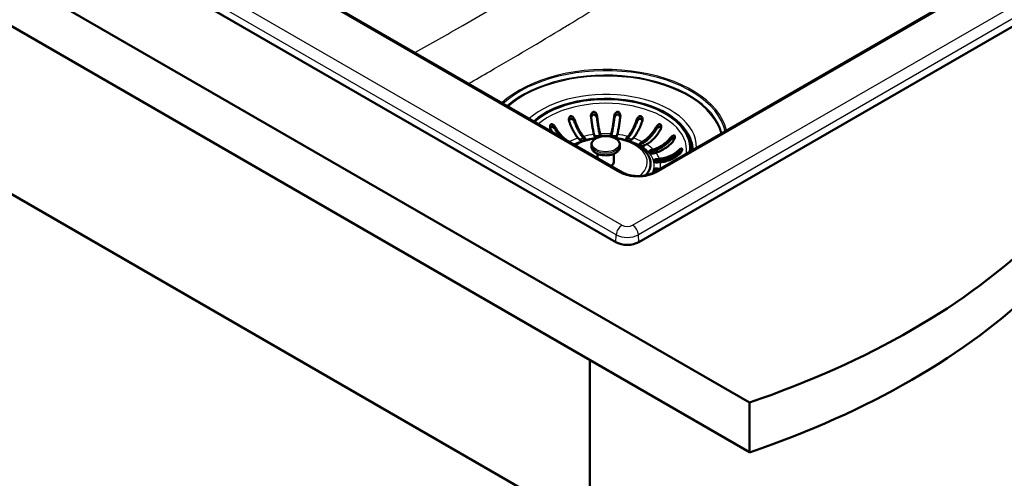
# Paper-space layout 'ISO_6' of a CAD drawing. Units: millimetres. Extents: x 0 to 2100, y 0 to 2970.
# Drawn here: x 1067 to 1551, y 1296 to 1522 of the extents above; entities that cross this region are included whole.
import ezdxf

# ---------------------------------------------------------------- set-up
doc = ezdxf.new("R2010")
doc.units = ezdxf.units.MM
doc.header["$LTSCALE"] = 10
doc.layers.add('Visible Edges(ISO)', color=7, linetype='Continuous', lineweight=50)
doc.layers.add('Visible Tangent Edges(ISO)', color=7, linetype='Continuous', lineweight=25)

psp = doc.layouts.new('ISO_6')

# ---------------------------------------------------------------- linework, layer by layer
at = {"layer": 'Visible Edges(ISO)'}
for p, q in [((683.44, 1762.11), (1425.9, 1333.45)), ((1425.9, 1308.96), (683.44, 1737.62)), ((1360.14, 1412.24), (819.91, 1724.14)), ((1664.68, 1611.54), (1378.77, 1446.47)), ((1713.69, 1609.83), (1371.45, 1412.24)), ((1363.42, 1446.47), (1130.54, 1580.93)), ((923.14, 1516.75), (1347.41, 1271.8)), ((1352.45, 1465.39), (1352.68, 1464.56)), ((1357.69, 1464.56), (1357.92, 1465.39)), ((1342.27, 1462.61), (1341.61, 1463.36)), ((1344.28, 1464.14), (1344.95, 1463.39)), ((1344.28, 1463.33), (1344.93, 1462.59)), ((1349.72, 1464.29), (1349.49, 1465.12)), ((1352.45, 1464.58), (1352.58, 1464.09)), ((1357.79, 1464.09), (1357.92, 1464.58)), ((1360.89, 1465.12), (1360.66, 1464.29)), ((1365.43, 1463.39), (1366.09, 1464.14)), ((1365.44, 1462.59), (1366.09, 1463.33)), ((1368.76, 1463.36), (1368.1, 1462.61)), ((1372.16, 1460.91), (1373.19, 1461.5)), ((1372.16, 1460.09), (1373.19, 1460.69)), ((1348.19, 1459.11), (1348.19, 1460.08)), ((1351.19, 1453.54), (1351.19, 1455.61)), ((1359.19, 1451.52), (1359.19, 1455.61)), ((1362.19, 1459.11), (1362.19, 1460.08)), ((1375.31, 1460.28), (1374.28, 1459.68)), ((1377.23, 1457.34), (1378.53, 1457.72)), ((1377.23, 1456.52), (1378.53, 1456.91)), ((1379.89, 1456.18), (1378.59, 1455.8)), ((1397.19, 1458.38), (1397.19, 1457.89)), ((1380.14, 1453.04), (1381.58, 1453.17)), ((1380.14, 1452.23), (1381.58, 1452.36)), ((1382.05, 1451.46), (1380.61, 1451.33)), ((1380.61, 1448.44), (1381.96, 1448.31)), ((1380.61, 1447.62), (1380.74, 1447.61)), ((1347.41, 1354.27), (1347.41, 1271.8)), ((1425.9, 1333.45), (1425.9, 1308.96))]:
    psp.add_line(p, q, dxfattribs=at)
for centre, major_axis, start_param, end_param in [((1355.19, 1458.38), (42, 0), 6.229242, 8.849409), ((1355.19, 1457.16), (42.75, 0), 0.015206, 0.38543), ((1343.61, 1463), (1.5, 0), 3.612832, 6.754424), ((1351.2, 1464.42), (-1.5, 0), 0.15708, 1.523519), ((1351.2, 1464.42), (1.5, 0), 5.798631, 6.440265), ((1359.18, 1464.42), (-1.5, 0), 6.126106, 6.76774), ((1359.18, 1464.42), (1.5, 0), 4.759666, 6.126106), ((1366.76, 1463), (-1.5, 0), 5.811946, 8.953539), ((1373.22, 1460.29), (-1.5, 0), 5.497787, 8.63938), ((1373.22, 1459.48), (1.5, 0), 2.356194, 2.65071), ((1355.19, 1450.77), (22.12, 0), 5.820296, 6.878307), ((1377.91, 1456.57), (-1.5, 0), 5.183628, 8.325221), ((1377.91, 1455.75), (1.5, 0), 2.042035, 2.65071), ((1355.19, 1457.89), (42, 0), 6.250382, 6.283185), ((1355.19, 1451.52), (4, 0), 5.408536, 6.283185), ((1380.37, 1452.19), (-1.5, 0), 4.869469, 8.011061), ((1380.37, 1451.37), (1.5, 0), 1.727876, 2.65071), ((1380.37, 1447.58), (-1.5, 0), 4.555309, 7.220229), ((1380.37, 1446.76), (1.5, 0), 1.413717, 2.65071), ((1365.79, 1415.51), (-8, 0), 0.785398, 2.356194), ((1222.75, 1532.39), (400, 0), 5.245107, 5.750467), ((1222.75, 1507.89), (-400, 0), 2.103514, 2.608875)]:
    psp.add_ellipse(centre, major_axis=major_axis, ratio=0.57735, start_param=start_param, end_param=end_param, dxfattribs=at)
for points, knots in [([(1348, 1473.81), (1347.98, 1473.96), (1347.97, 1474.1), (1347.99, 1474.61), (1348.06, 1474.95), (1348.26, 1475.45), (1348.37, 1475.64), (1348.62, 1475.95), (1348.75, 1476.06), (1349.01, 1476.2), (1349.12, 1476.23), (1349.24, 1476.25), (1349.3, 1476.25), (1349.36, 1476.25), (1349.56, 1476.23), (1349.69, 1476.18), (1349.99, 1476.02), (1350.16, 1475.86), (1350.54, 1475.4), (1350.72, 1475.06), (1350.89, 1474.49), (1350.94, 1474.29), (1350.96, 1474.08)], [-0.281241, -0.281241, -0.281241, -0.281241, -0.2433988, -0.2433988, -0.1507184, -0.1507184, -0.0875013, -0.0875013, -0.0363703, -0.0363703, 0, 0, 0, 0.0179989, 0.0179989, 0.0593134, 0.0593134, 0.1238844, 0.1238844, 0.2155651, 0.2155651, 0.2635689, 0.2635689, 0.2635689, 0.2635689]), ([(1348.03, 1473.52), (1348.06, 1473.68), (1348.11, 1473.85), (1348.28, 1474.23), (1348.42, 1474.43), (1348.7, 1474.7), (1348.83, 1474.79), (1349.1, 1474.89), (1349.24, 1474.91), (1349.51, 1474.9), (1349.64, 1474.87), (1349.93, 1474.74), (1350.09, 1474.63), (1350.41, 1474.32), (1350.58, 1474.08), (1350.79, 1473.65), (1350.85, 1473.49), (1350.91, 1473.26), (1350.92, 1473.19), (1350.94, 1473.07), (1350.95, 1473.01), (1350.96, 1472.96)], [0.084971, 0.084971, 0.084971, 0.084971, 0.1371965, 0.1371965, 0.2143799, 0.2143799, 0.2700292, 0.2700292, 0.3165424, 0.3165424, 0.3637672, 0.3637672, 0.4265871, 0.4265871, 0.5188273, 0.5188273, 0.5715675, 0.5715675, 0.5931336, 0.5931336, 0.6099437, 0.6099437, 0.6099437, 0.6099437]), ([(1359.42, 1474.08), (1359.44, 1474.31), (1359.49, 1474.53), (1359.66, 1475.06), (1359.81, 1475.35), (1360.11, 1475.75), (1360.25, 1475.9), (1360.52, 1476.1), (1360.64, 1476.16), (1360.89, 1476.24), (1361.01, 1476.26), (1361.13, 1476.25), (1361.22, 1476.24), (1361.3, 1476.22), (1361.53, 1476.13), (1361.65, 1476.04), (1361.93, 1475.76), (1362.07, 1475.54), (1362.32, 1474.94), (1362.4, 1474.54), (1362.4, 1474.03), (1362.39, 1473.92), (1362.38, 1473.81)], [-0.2830976, -0.2830976, -0.2830976, -0.2830976, -0.2245111, -0.2245111, -0.1370463, -0.1370463, -0.0781235, -0.0781235, -0.0374971, -0.0374971, 0, 0, 0, 0.0266071, 0.0266071, 0.0726853, 0.0726853, 0.1449946, 0.1449946, 0.2406005, 0.2406005, 0.2661061, 0.2661061, 0.2661061, 0.2661061]), ([(1359.42, 1472.96), (1359.42, 1473.03), (1359.44, 1473.1), (1359.47, 1473.29), (1359.51, 1473.41), (1359.63, 1473.77), (1359.75, 1474.01), (1360.05, 1474.42), (1360.23, 1474.59), (1360.55, 1474.8), (1360.7, 1474.87), (1360.99, 1474.92), (1361.13, 1474.92), (1361.39, 1474.86), (1361.51, 1474.8), (1361.78, 1474.62), (1361.9, 1474.49), (1362.16, 1474.12), (1362.27, 1473.85), (1362.34, 1473.55), (1362.34, 1473.53), (1362.34, 1473.52)], [0, 0, 0, 0, 0.0214598, 0.0214598, 0.0599204, 0.0599204, 0.1371965, 0.1371965, 0.2143799, 0.2143799, 0.2700292, 0.2700292, 0.3165424, 0.3165424, 0.3637672, 0.3637672, 0.4265871, 0.4265871, 0.5188273, 0.5188273, 0.5239195, 0.5239195, 0.5239195, 0.5239195]), ([(1330.44, 1468.65), (1330.4, 1468.72), (1330.35, 1468.8), (1330.22, 1469), (1330.13, 1469.12), (1329.92, 1469.38), (1329.79, 1469.52), (1329.44, 1469.84), (1329.22, 1470), (1328.87, 1470.14), (1328.73, 1470.18), (1328.49, 1470.17), (1328.4, 1470.14), (1328.23, 1470.04), (1328.16, 1469.97), (1328.03, 1469.78), (1327.97, 1469.65), (1327.88, 1469.29), (1327.86, 1469.02), (1327.92, 1468.46), (1327.99, 1468.18), (1328.12, 1467.82), (1328.16, 1467.73), (1328.24, 1467.56), (1328.28, 1467.49), (1328.32, 1467.42)], [0, 0, 0, 0, 0.0259933, 0.0259933, 0.0718052, 0.0718052, 0.1284099, 0.1284099, 0.2213182, 0.2213182, 0.2809966, 0.2809966, 0.324752, 0.324752, 0.3664972, 0.3664972, 0.418696, 0.418696, 0.5079827, 0.5079827, 0.5908057, 0.5908057, 0.6226459, 0.6226459, 0.6460598, 0.6460598, 0.6460598, 0.6460598]), ([(1337.28, 1471.52), (1337.2, 1471.75), (1337.15, 1472), (1337.1, 1472.56), (1337.12, 1472.88), (1337.24, 1473.34), (1337.31, 1473.52), (1337.47, 1473.79), (1337.55, 1473.89), (1337.74, 1474.04), (1337.83, 1474.09), (1337.94, 1474.12), (1338.05, 1474.16), (1338.16, 1474.16), (1338.43, 1474.13), (1338.59, 1474.06), (1338.96, 1473.84), (1339.18, 1473.63), (1339.62, 1473.07), (1339.82, 1472.7), (1339.95, 1472.3), (1339.95, 1472.3), (1339.95, 1472.3)], [-0.2854381, -0.2854381, -0.2854381, -0.2854381, -0.2201544, -0.2201544, -0.1332599, -0.1332599, -0.0750583, -0.0750583, -0.0347681, -0.0347681, 0, 0, 0, 0.0369284, 0.0369284, 0.0886004, 0.0886004, 0.1712832, 0.1712832, 0.2708194, 0.2708194, 0.2708568, 0.2708568, 0.2708568, 0.2708568]), ([(1337.18, 1471.87), (1337.23, 1472.05), (1337.3, 1472.22), (1337.48, 1472.48), (1337.58, 1472.6), (1337.81, 1472.75), (1337.93, 1472.79), (1338.18, 1472.83), (1338.31, 1472.82), (1338.61, 1472.75), (1338.77, 1472.67), (1339.14, 1472.42), (1339.35, 1472.21), (1339.63, 1471.83), (1339.72, 1471.68), (1339.83, 1471.46), (1339.86, 1471.4), (1339.91, 1471.28), (1339.93, 1471.23), (1339.95, 1471.18)], [0.1537183, 0.1537183, 0.1537183, 0.1537183, 0.2143799, 0.2143799, 0.2700292, 0.2700292, 0.3165424, 0.3165424, 0.3637672, 0.3637672, 0.4265871, 0.4265871, 0.5188273, 0.5188273, 0.5715675, 0.5715675, 0.5931336, 0.5931336, 0.6099437, 0.6099437, 0.6099437, 0.6099437]), ([(1341.61, 1463.36), (1341.24, 1463.78), (1340.83, 1464.32), (1340.02, 1465.51), (1339.63, 1466.18), (1338.93, 1467.49), (1338.57, 1468.24), (1337.89, 1469.83), (1337.57, 1470.66), (1337.3, 1471.47), (1337.29, 1471.49), (1337.28, 1471.52)], [5.959972, 5.959972, 5.959972, 5.959972, 6.208396, 6.208396, 6.45682, 6.45682, 6.704987, 6.704987, 6.953154, 6.953154, 6.961018, 6.961018, 6.961018, 6.961018]), ([(1339.95, 1472.3), (1339.96, 1472.28), (1339.97, 1472.25), (1340.24, 1471.45), (1340.56, 1470.62), (1341.24, 1469.03), (1341.61, 1468.27), (1342.3, 1466.97), (1342.69, 1466.3), (1343.5, 1465.1), (1343.91, 1464.57), (1344.28, 1464.14)], [0.984528, 0.984528, 0.984528, 0.984528, 0.992391, 0.992391, 1.240559, 1.240559, 1.488726, 1.488726, 1.737149, 1.737149, 1.985573, 1.985573, 1.985573, 1.985573]), ([(1339.95, 1471.18), (1340.17, 1470.6), (1340.4, 1470.01), (1341.01, 1468.58), (1341.41, 1467.76), (1342.15, 1466.36), (1342.58, 1465.65), (1343.44, 1464.36), (1343.88, 1463.79), (1344.28, 1463.33)], [1.153576, 1.153576, 1.153576, 1.153576, 1.3331255, 1.3331255, 1.5998072, 1.5998072, 1.8667665, 1.8667665, 2.1337257, 2.1337257, 2.1337257, 2.1337257]), ([(1349.49, 1465.12), (1349.36, 1465.59), (1349.22, 1466.18), (1348.94, 1467.47), (1348.8, 1468.19), (1348.57, 1469.58), (1348.44, 1470.38), (1348.21, 1472.05), (1348.1, 1472.92), (1348, 1473.76), (1348, 1473.79), (1348, 1473.81)], [5.959972, 5.959972, 5.959972, 5.959972, 6.208396, 6.208396, 6.45682, 6.45682, 6.704987, 6.704987, 6.953154, 6.953154, 6.961018, 6.961018, 6.961018, 6.961018]), ([(1350.96, 1474.08), (1350.96, 1474.06), (1350.96, 1474.03), (1351.06, 1473.19), (1351.17, 1472.32), (1351.4, 1470.65), (1351.53, 1469.85), (1351.77, 1468.46), (1351.9, 1467.74), (1352.18, 1466.45), (1352.32, 1465.86), (1352.45, 1465.39)], [0.984528, 0.984528, 0.984528, 0.984528, 0.992391, 0.992391, 1.240559, 1.240559, 1.488726, 1.488726, 1.737149, 1.737149, 1.985573, 1.985573, 1.985573, 1.985573]), ([(1350.96, 1472.96), (1351.03, 1472.35), (1351.11, 1471.73), (1351.32, 1470.23), (1351.46, 1469.36), (1351.72, 1467.87), (1351.86, 1467.1), (1352.16, 1465.71), (1352.31, 1465.08), (1352.45, 1464.58)], [1.153576, 1.153576, 1.153576, 1.153576, 1.3331255, 1.3331255, 1.5998072, 1.5998072, 1.8667665, 1.8667665, 2.1337257, 2.1337257, 2.1337257, 2.1337257]), ([(1357.92, 1465.39), (1358.05, 1465.86), (1358.19, 1466.45), (1358.47, 1467.74), (1358.61, 1468.46), (1358.85, 1469.85), (1358.97, 1470.65), (1359.21, 1472.32), (1359.32, 1473.19), (1359.41, 1474.03), (1359.41, 1474.06), (1359.42, 1474.08)], [5.959972, 5.959972, 5.959972, 5.959972, 6.208396, 6.208396, 6.45682, 6.45682, 6.704987, 6.704987, 6.953154, 6.953154, 6.961018, 6.961018, 6.961018, 6.961018]), ([(1357.92, 1464.58), (1358.06, 1465.08), (1358.21, 1465.71), (1358.51, 1467.1), (1358.66, 1467.87), (1358.91, 1469.36), (1359.05, 1470.23), (1359.26, 1471.73), (1359.34, 1472.35), (1359.42, 1472.96)], [6.4050901, 6.4050901, 6.4050901, 6.4050901, 6.6720493, 6.6720493, 6.9390086, 6.9390086, 7.2056902, 7.2056902, 7.3852398, 7.3852398, 7.3852398, 7.3852398]), ([(1362.38, 1473.81), (1362.38, 1473.79), (1362.37, 1473.76), (1362.28, 1472.92), (1362.17, 1472.05), (1361.93, 1470.38), (1361.81, 1469.58), (1361.57, 1468.19), (1361.43, 1467.47), (1361.16, 1466.18), (1361.02, 1465.59), (1360.89, 1465.12)], [0.984528, 0.984528, 0.984528, 0.984528, 0.992391, 0.992391, 1.240559, 1.240559, 1.488726, 1.488726, 1.737149, 1.737149, 1.985573, 1.985573, 1.985573, 1.985573]), ([(1366.09, 1464.14), (1366.47, 1464.57), (1366.88, 1465.1), (1367.68, 1466.3), (1368.07, 1466.97), (1368.77, 1468.27), (1369.13, 1469.03), (1369.81, 1470.62), (1370.13, 1471.45), (1370.4, 1472.25), (1370.41, 1472.28), (1370.42, 1472.3)], [5.959972, 5.959972, 5.959972, 5.959972, 6.208396, 6.208396, 6.45682, 6.45682, 6.704987, 6.704987, 6.953154, 6.953154, 6.961018, 6.961018, 6.961018, 6.961018]), ([(1366.09, 1463.33), (1366.49, 1463.79), (1366.93, 1464.36), (1367.8, 1465.65), (1368.22, 1466.36), (1368.97, 1467.76), (1369.36, 1468.58), (1369.97, 1470.01), (1370.21, 1470.6), (1370.42, 1471.18)], [6.4050901, 6.4050901, 6.4050901, 6.4050901, 6.6720493, 6.6720493, 6.9390086, 6.9390086, 7.2056902, 7.2056902, 7.3852398, 7.3852398, 7.3852398, 7.3852398]), ([(1373.09, 1471.52), (1373.09, 1471.49), (1373.08, 1471.47), (1372.8, 1470.66), (1372.49, 1469.83), (1371.81, 1468.24), (1371.44, 1467.49), (1370.75, 1466.18), (1370.35, 1465.51), (1369.55, 1464.32), (1369.14, 1463.78), (1368.76, 1463.36)], [0.984528, 0.984528, 0.984528, 0.984528, 0.992391, 0.992391, 1.240559, 1.240559, 1.488726, 1.488726, 1.737149, 1.737149, 1.985573, 1.985573, 1.985573, 1.985573]), ([(1370.42, 1472.3), (1370.5, 1472.53), (1370.6, 1472.75), (1370.88, 1473.24), (1371.08, 1473.5), (1371.43, 1473.83), (1371.59, 1473.95), (1371.87, 1474.1), (1372, 1474.14), (1372.23, 1474.16), (1372.34, 1474.16), (1372.44, 1474.12), (1372.46, 1474.12), (1372.48, 1474.11), (1372.61, 1474.06), (1372.71, 1473.99), (1372.92, 1473.78), (1373.02, 1473.62), (1373.2, 1473.16), (1373.26, 1472.83), (1373.25, 1472.15), (1373.2, 1471.82), (1373.09, 1471.52)], [-0.2781463, -0.2781463, -0.2781463, -0.2781463, -0.2181443, -0.2181443, -0.1325019, -0.1325019, -0.0747713, -0.0747713, -0.0346802, -0.0346802, 0, 0, 0, 0.0070238, 0.0070238, 0.046038, 0.046038, 0.100603, 0.100603, 0.183487, 0.183487, 0.2586453, 0.2586453, 0.2586453, 0.2586453]), ([(1370.42, 1471.18), (1370.45, 1471.25), (1370.47, 1471.31), (1370.55, 1471.49), (1370.61, 1471.61), (1370.81, 1471.94), (1370.97, 1472.15), (1371.34, 1472.5), (1371.54, 1472.64), (1371.88, 1472.78), (1372.03, 1472.82), (1372.31, 1472.82), (1372.44, 1472.8), (1372.67, 1472.69), (1372.77, 1472.61), (1372.97, 1472.39), (1373.06, 1472.24), (1373.15, 1472.01), (1373.17, 1471.94), (1373.19, 1471.87)], [0, 0, 0, 0, 0.0214598, 0.0214598, 0.0599204, 0.0599204, 0.1371965, 0.1371965, 0.2143799, 0.2143799, 0.2700292, 0.2700292, 0.3165424, 0.3165424, 0.3637672, 0.3637672, 0.4265871, 0.4265871, 0.4520051, 0.4520051, 0.4520051, 0.4520051]), ([(1379.94, 1468.65), (1380.03, 1468.82), (1380.14, 1468.98), (1380.48, 1469.43), (1380.73, 1469.68), (1381.13, 1469.97), (1381.29, 1470.06), (1381.57, 1470.16), (1381.68, 1470.18), (1381.89, 1470.16), (1381.98, 1470.14), (1382.06, 1470.09), (1382.1, 1470.07), (1382.14, 1470.04), (1382.26, 1469.93), (1382.32, 1469.82), (1382.44, 1469.54), (1382.49, 1469.33), (1382.51, 1468.79), (1382.46, 1468.44), (1382.28, 1467.86), (1382.18, 1467.64), (1382.06, 1467.42)], [-0.279083, -0.279083, -0.279083, -0.279083, -0.2296684, -0.2296684, -0.1342653, -0.1342653, -0.0753338, -0.0753338, -0.0347756, -0.0347756, 0, 0, 0, 0.0172496, 0.0172496, 0.0586938, 0.0586938, 0.1205966, 0.1205966, 0.2055353, 0.2055353, 0.2624883, 0.2624883, 0.2624883, 0.2624883]), ([(1327.97, 1468.3), (1328.01, 1468.42), (1328.07, 1468.52), (1328.22, 1468.69), (1328.31, 1468.76), (1328.52, 1468.84), (1328.63, 1468.85), (1328.9, 1468.83), (1329.06, 1468.78), (1329.43, 1468.59), (1329.66, 1468.43), (1330, 1468.1), (1330.11, 1467.97), (1330.26, 1467.78), (1330.31, 1467.72), (1330.38, 1467.62), (1330.41, 1467.57), (1330.44, 1467.52)], [0.22295, 0.22295, 0.22295, 0.22295, 0.2700292, 0.2700292, 0.3165424, 0.3165424, 0.3637672, 0.3637672, 0.4265871, 0.4265871, 0.5188273, 0.5188273, 0.5715675, 0.5715675, 0.5931336, 0.5931336, 0.6099437, 0.6099437, 0.6099437, 0.6099437]), ([(1328.96, 1466.37), (1328.75, 1466.7), (1328.54, 1467.03), (1328.34, 1467.38), (1328.33, 1467.4), (1328.32, 1467.42)], [6.8413995, 6.8413995, 6.8413995, 6.8413995, 6.9531541, 6.9531541, 6.9610179, 6.9610179, 6.9610179, 6.9610179]), ([(1330.44, 1468.65), (1330.45, 1468.62), (1330.46, 1468.6), (1330.89, 1467.86), (1331.38, 1467.1), (1332.45, 1465.67), (1333.01, 1465), (1334.09, 1463.86), (1334.71, 1463.29), (1335.49, 1462.66), (1335.65, 1462.54), (1335.8, 1462.42)], [0.9845276, 0.9845276, 0.9845276, 0.9845276, 0.9923914, 0.9923914, 1.2405585, 1.2405585, 1.4887257, 1.4887257, 1.7371495, 1.7371495, 1.7986497, 1.7986497, 1.7986497, 1.7986497]), ([(1330.44, 1467.52), (1330.77, 1466.99), (1331.14, 1466.45), (1332.07, 1465.2), (1332.65, 1464.51), (1333.2, 1463.92)], [1.153576, 1.153576, 1.153576, 1.153576, 1.3331255, 1.3331255, 1.5877339, 1.5877339, 1.5877339, 1.5877339]), ([(1373.19, 1461.5), (1373.77, 1461.84), (1374.41, 1462.28), (1375.67, 1463.29), (1376.28, 1463.86), (1377.36, 1465), (1377.93, 1465.67), (1378.99, 1467.1), (1379.48, 1467.86), (1379.91, 1468.6), (1379.92, 1468.62), (1379.94, 1468.65)], [5.959972, 5.959972, 5.959972, 5.959972, 6.208396, 6.208396, 6.45682, 6.45682, 6.704987, 6.704987, 6.953154, 6.953154, 6.961018, 6.961018, 6.961018, 6.961018]), ([(1373.19, 1460.69), (1373.82, 1461.05), (1374.51, 1461.52), (1375.85, 1462.6), (1376.51, 1463.22), (1377.67, 1464.45), (1378.28, 1465.17), (1379.24, 1466.45), (1379.6, 1466.99), (1379.94, 1467.52)], [6.4050901, 6.4050901, 6.4050901, 6.4050901, 6.6720493, 6.6720493, 6.9390086, 6.9390086, 7.2056902, 7.2056902, 7.3852398, 7.3852398, 7.3852398, 7.3852398]), ([(1382.06, 1467.42), (1382.04, 1467.4), (1382.03, 1467.38), (1381.6, 1466.64), (1381.11, 1465.88), (1380.05, 1464.45), (1379.48, 1463.78), (1378.4, 1462.64), (1377.79, 1462.06), (1376.54, 1461.05), (1375.9, 1460.62), (1375.31, 1460.28)], [0.984528, 0.984528, 0.984528, 0.984528, 0.992391, 0.992391, 1.240559, 1.240559, 1.488726, 1.488726, 1.737149, 1.737149, 1.985573, 1.985573, 1.985573, 1.985573]), ([(1379.94, 1467.52), (1379.97, 1467.59), (1380.01, 1467.64), (1380.13, 1467.81), (1380.21, 1467.91), (1380.46, 1468.2), (1380.65, 1468.37), (1381.05, 1468.66), (1381.25, 1468.76), (1381.58, 1468.84), (1381.72, 1468.85), (1381.96, 1468.81), (1382.06, 1468.76), (1382.23, 1468.62), (1382.3, 1468.53), (1382.38, 1468.38), (1382.39, 1468.34), (1382.41, 1468.3)], [0, 0, 0, 0, 0.0214598, 0.0214598, 0.0599204, 0.0599204, 0.1371965, 0.1371965, 0.2143799, 0.2143799, 0.2700292, 0.2700292, 0.3165424, 0.3165424, 0.3637672, 0.3637672, 0.3802289, 0.3802289, 0.3802289, 0.3802289]), ([(1350.82, 1463.42), (1349.14, 1463.22), (1347.49, 1462.9), (1343.73, 1461.88), (1341.69, 1461.06), (1339.9, 1460.05)], [5.7012595, 5.7012595, 5.7012595, 5.7012595, 5.9396405, 5.9396405, 6.2730121, 6.2730121, 6.2730121, 6.2730121]), ([(1362.19, 1460.08), (1362.19, 1460.52), (1362.08, 1460.95), (1361.66, 1461.78), (1361.34, 1462.17), (1360.51, 1462.91), (1359.98, 1463.23), (1358.77, 1463.78), (1358.09, 1463.99), (1356.67, 1464.27), (1355.92, 1464.34), (1354.43, 1464.33), (1353.68, 1464.26), (1352.26, 1463.98), (1351.59, 1463.77), (1350.38, 1463.23), (1349.85, 1462.89), (1348.98, 1462.12), (1348.64, 1461.69), (1348.27, 1460.85), (1348.19, 1460.47), (1348.19, 1460.08)], [3.926991, 3.926991, 3.926991, 3.926991, 4.208416, 4.208416, 4.510143, 4.510143, 4.837669, 4.837669, 5.16978, 5.16978, 5.49997, 5.49997, 5.829237, 5.829237, 6.159446, 6.159446, 6.491561, 6.491561, 6.818812, 6.818812, 7.068583, 7.068583, 7.068583, 7.068583]), ([(1375.84, 1455.35), (1374.92, 1456.69), (1373.69, 1457.89), (1370.62, 1460.08), (1368.74, 1461.03), (1364.58, 1462.53), (1362.3, 1463.07), (1359.82, 1463.39), (1359.68, 1463.41), (1359.55, 1463.42)], [4.3035023, 4.3035023, 4.3035023, 4.3035023, 4.6078497, 4.6078497, 4.9409173, 4.9409173, 5.2755226, 5.2755226, 5.2943147, 5.2943147, 5.2943147, 5.2943147]), ([(1378.53, 1457.72), (1379.26, 1457.94), (1380.07, 1458.24), (1381.65, 1458.99), (1382.42, 1459.44), (1383.78, 1460.36), (1384.5, 1460.91), (1385.84, 1462.12), (1386.46, 1462.78), (1386.99, 1463.43), (1387.01, 1463.45), (1387.03, 1463.47)], [5.959972, 5.959972, 5.959972, 5.959972, 6.208396, 6.208396, 6.45682, 6.45682, 6.704987, 6.704987, 6.953154, 6.953154, 6.961018, 6.961018, 6.961018, 6.961018]), ([(1378.53, 1456.91), (1379.32, 1457.14), (1380.19, 1457.46), (1381.88, 1458.27), (1382.71, 1458.75), (1384.18, 1459.74), (1384.94, 1460.34), (1386.15, 1461.42), (1386.61, 1461.89), (1387.03, 1462.35)], [6.4050901, 6.4050901, 6.4050901, 6.4050901, 6.6720493, 6.6720493, 6.9390086, 6.9390086, 7.2056902, 7.2056902, 7.3852398, 7.3852398, 7.3852398, 7.3852398]), ([(1388.39, 1461.93), (1388.37, 1461.91), (1388.36, 1461.89), (1387.82, 1461.24), (1387.2, 1460.58), (1385.86, 1459.37), (1385.15, 1458.82), (1383.78, 1457.9), (1383.01, 1457.45), (1381.43, 1456.7), (1380.63, 1456.4), (1379.89, 1456.18)], [0.984528, 0.984528, 0.984528, 0.984528, 0.992391, 0.992391, 1.240559, 1.240559, 1.488726, 1.488726, 1.737149, 1.737149, 1.985573, 1.985573, 1.985573, 1.985573]), ([(1387.03, 1463.47), (1387.18, 1463.66), (1387.35, 1463.84), (1387.74, 1464.21), (1387.97, 1464.38), (1388.31, 1464.58), (1388.46, 1464.64), (1388.69, 1464.68), (1388.78, 1464.68), (1388.93, 1464.64), (1388.99, 1464.6), (1389.05, 1464.54), (1389.1, 1464.47), (1389.14, 1464.39), (1389.21, 1464.16), (1389.22, 1464), (1389.19, 1463.58), (1389.12, 1463.28), (1388.86, 1462.62), (1388.65, 1462.25), (1388.39, 1461.93), (1388.39, 1461.93), (1388.39, 1461.93)], [-0.2854381, -0.2854381, -0.2854381, -0.2854381, -0.2201544, -0.2201544, -0.1332599, -0.1332599, -0.0750583, -0.0750583, -0.0347681, -0.0347681, 0, 0, 0, 0.0369284, 0.0369284, 0.0886004, 0.0886004, 0.1712832, 0.1712832, 0.2708194, 0.2708194, 0.2708568, 0.2708568, 0.2708568, 0.2708568]), ([(1387.03, 1462.35), (1387.08, 1462.4), (1387.12, 1462.45), (1387.26, 1462.59), (1387.36, 1462.68), (1387.64, 1462.92), (1387.83, 1463.06), (1388.23, 1463.27), (1388.41, 1463.34), (1388.69, 1463.37), (1388.8, 1463.35), (1388.97, 1463.28), (1389.02, 1463.23), (1389.07, 1463.17)], [0, 0, 0, 0, 0.0214598, 0.0214598, 0.0599204, 0.0599204, 0.1371965, 0.1371965, 0.2143799, 0.2143799, 0.2700292, 0.2700292, 0.307721, 0.307721, 0.307721, 0.307721]), ([(1348.19, 1459.11), (1348.19, 1458.68), (1348.29, 1458.25), (1348.71, 1457.41), (1349.03, 1457.02), (1349.87, 1456.29), (1350.4, 1455.96), (1351.6, 1455.42), (1352.28, 1455.21), (1353.71, 1454.93), (1354.45, 1454.86), (1355.95, 1454.86), (1356.69, 1454.93), (1358.11, 1455.21), (1358.78, 1455.42), (1359.99, 1455.97), (1360.53, 1456.3), (1361.4, 1457.07), (1361.73, 1457.51), (1362.1, 1458.34), (1362.19, 1458.73), (1362.19, 1459.11)], [0.785398, 0.785398, 0.785398, 0.785398, 1.066823, 1.066823, 1.36855, 1.36855, 1.696077, 1.696077, 2.028187, 2.028187, 2.358378, 2.358378, 2.687644, 2.687644, 3.017854, 3.017854, 3.349969, 3.349969, 3.67722, 3.67722, 3.926991, 3.926991, 3.926991, 3.926991]), ([(1381.58, 1453.17), (1382.4, 1453.25), (1383.29, 1453.4), (1385.04, 1453.84), (1385.9, 1454.14), (1387.41, 1454.8), (1388.2, 1455.21), (1389.68, 1456.17), (1390.37, 1456.71), (1390.97, 1457.25), (1390.98, 1457.27), (1391, 1457.29)], [5.959972, 5.959972, 5.959972, 5.959972, 6.208396, 6.208396, 6.45682, 6.45682, 6.704987, 6.704987, 6.953154, 6.953154, 6.961018, 6.961018, 6.961018, 6.961018]), ([(1381.58, 1452.36), (1382.46, 1452.44), (1383.42, 1452.6), (1385.3, 1453.08), (1386.22, 1453.4), (1387.84, 1454.1), (1388.69, 1454.55), (1390.03, 1455.41), (1390.54, 1455.78), (1391, 1456.16)], [6.4050901, 6.4050901, 6.4050901, 6.4050901, 6.6720493, 6.6720493, 6.9390086, 6.9390086, 7.2056902, 7.2056902, 7.3852398, 7.3852398, 7.3852398, 7.3852398]), ([(1391.47, 1455.58), (1391.45, 1455.56), (1391.44, 1455.54), (1390.84, 1454.99), (1390.15, 1454.46), (1388.67, 1453.5), (1387.88, 1453.09), (1386.37, 1452.43), (1385.51, 1452.13), (1383.76, 1451.69), (1382.87, 1451.54), (1382.05, 1451.46)], [0.984528, 0.984528, 0.984528, 0.984528, 0.992391, 0.992391, 1.240559, 1.240559, 1.488726, 1.488726, 1.737149, 1.737149, 1.985573, 1.985573, 1.985573, 1.985573]), ([(1391, 1457.29), (1391.11, 1457.38), (1391.21, 1457.47), (1391.56, 1457.76), (1391.79, 1457.93), (1392.13, 1458.12), (1392.27, 1458.17), (1392.48, 1458.21), (1392.56, 1458.2), (1392.67, 1458.13), (1392.7, 1458.08), (1392.72, 1458.01), (1392.73, 1457.97), (1392.73, 1457.94), (1392.74, 1457.8), (1392.73, 1457.69), (1392.66, 1457.38), (1392.58, 1457.17), (1392.33, 1456.64), (1392.13, 1456.31), (1391.75, 1455.86), (1391.62, 1455.71), (1391.47, 1455.58)], [-0.281241, -0.281241, -0.281241, -0.281241, -0.2433988, -0.2433988, -0.1507184, -0.1507184, -0.0875013, -0.0875013, -0.0363703, -0.0363703, 0, 0, 0, 0.0179989, 0.0179989, 0.0593134, 0.0593134, 0.1238844, 0.1238844, 0.2155651, 0.2155651, 0.2635689, 0.2635689, 0.2635689, 0.2635689]), ([(1391, 1456.16), (1391.06, 1456.21), (1391.11, 1456.25), (1391.26, 1456.36), (1391.35, 1456.43), (1391.64, 1456.62), (1391.82, 1456.72), (1392.17, 1456.87), (1392.32, 1456.9), (1392.44, 1456.89), (1392.45, 1456.89), (1392.45, 1456.89)], [0, 0, 0, 0, 0.0214598, 0.0214598, 0.0599204, 0.0599204, 0.1371965, 0.1371965, 0.2143799, 0.2143799, 0.2168599, 0.2168599, 0.2168599, 0.2168599]), ([(1363.42, 1446.47), (1364.05, 1446.11), (1364.8, 1445.78), (1366.5, 1445.21), (1367.5, 1444.98), (1369.58, 1444.69), (1370.69, 1444.63), (1372.87, 1444.71), (1373.97, 1444.85), (1376, 1445.29), (1376.97, 1445.6), (1378.14, 1446.13), (1378.47, 1446.3), (1378.77, 1446.47)], [0, 0, 0, 0, 0.29085, 0.29085, 0.609682, 0.609682, 0.935523, 0.935523, 1.265336, 1.265336, 1.596573, 1.596573, 1.736594, 1.736594, 1.736594, 1.736594])]:
    psp.add_open_spline(points, degree=3, knots=knots, dxfattribs=at)
at = {"layer": 'Visible Tangent Edges(ISO)'}
for p, q in [((1363.17, 1420.53), (822.94, 1732.43)), ((1360.35, 1415.86), (820.12, 1727.76)), ((1368.42, 1420.53), (1710.66, 1618.12)), ((1713.48, 1613.45), (1371.24, 1415.86)), ((1665.93, 1611.42), (1380.02, 1446.35)), ((1362.17, 1446.35), (1129.29, 1580.8)), ((1339.95, 1472.3), (1339.95, 1471.18)), ((1350.96, 1474.08), (1350.96, 1472.96)), ((1359.42, 1474.08), (1359.42, 1472.96)), ((1370.42, 1472.3), (1370.42, 1471.18)), ((1330.44, 1468.65), (1330.44, 1467.52)), ((1379.94, 1468.65), (1379.94, 1467.52)), ((1344.95, 1463.39), (1344.95, 1462.61)), ((1352.68, 1464.56), (1352.68, 1464.29)), ((1357.69, 1464.56), (1357.69, 1464.29)), ((1365.43, 1463.39), (1365.43, 1462.61)), ((1372.16, 1460.91), (1372.16, 1460.09)), ((1387.03, 1463.47), (1387.03, 1462.35)), ((1377.23, 1457.34), (1377.23, 1456.52)), ((1391, 1457.29), (1391, 1456.16)), ((1380.14, 1453.04), (1380.14, 1452.23)), ((1380.61, 1448.44), (1380.61, 1447.62)), ((1360.14, 1412.24), (1360.35, 1415.86)), ((1371.45, 1412.24), (1371.24, 1415.86))]:
    psp.add_line(p, q, dxfattribs=at)
for centre, major_axis, start_param, end_param in [((1355.19, 1462.47), (59.88, 0), 0.134626, 2.588321), ((1355.19, 1462.24), (59.23, 0), 0.132414, 2.585901), ((1355.19, 1460.98), (57.69, 0), 0.145552, 2.564756), ((1355.19, 1460.77), (57.24, 0), 0.14536, 2.561793), ((1355.19, 1459.06), (44.56, 0), 6.264175, 8.856532), ((1355.19, 1458.38), (41.28, 0), 6.209516, 8.853143), ((1355.19, 1457.47), (39.75, 0), 6.207825, 8.832948), ((1355.19, 1457.61), (42.8, 0), 2.477106, 2.539883), ((1355.19, 1457.61), (42.8, 0), 6.2815, 6.947672), ((1355.19, 1449.88), (27, 0), 1.469301, 1.672292), ((1355.19, 1449.88), (27, 0), 2.097619, 2.295288), ((1355.19, 1449.88), (-23.9, 0), 4.892749, 5.428968), ((1355.19, 1451.52), (-20.43, 0), 4.972163, 5.515239), ((1355.19, 1449.07), (27, 0), 1.986451, 2.073817), ((1355.19, 1449.88), (27, 0), 1.78346, 1.986451), ((1355.19, 1449.07), (27, 0), 1.672292, 1.775255), ((1355.19, 1449.07), (27, 0), 1.366337, 1.469301), ((1355.19, 1449.88), (23.9, 0), 6.010427, 7.673621), ((1355.19, 1451.52), (20.43, 0), 5.664403, 7.594208), ((1355.19, 1449.88), (27, 0), 1.155142, 1.358133), ((1355.19, 1449.07), (27, 0), 1.067776, 1.155142), ((1355.19, 1449.88), (27, 0), 0.840982, 1.043973), ((1355.19, 1449.07), (27, 0), 0.766879, 0.840982), ((1355.19, 1460.08), (-7, 0), 0, 3.141593), ((1355.19, 1459.11), (7, 0), 3.141593, 6.283185), ((1355.19, 1449.88), (27, 0), 0.526823, 0.729814), ((1355.19, 1449.07), (27, 0), 0.462353, 0.526823), ((1355.19, 1449.88), (27, 0), 0.212664, 0.415655), ((1355.19, 1449.07), (27, 0), 0.153257, 0.212664), ((1355.19, 1449.88), (27, 0), 6.185871, 6.384681), ((1362.17, 1444.31), (1.25, 2.17), 0.000007, 0.785398), ((1380.02, 1444.31), (-1.25, 2.17), 5.497787, 6.283187), ((1363.17, 1417.26), (2, 3.46), 0.785398, 2.286381), ((1365.79, 1422.04), (3.71, 0), 3.926991, 5.497787), ((1368.42, 1417.26), (-2, 3.46), 3.996804, 5.497787), ((1365.79, 1419), (-7.7, 0), 0.785398, 2.356194)]:
    psp.add_ellipse(centre, major_axis=major_axis, ratio=0.57735, start_param=start_param, end_param=end_param, dxfattribs=at)
psp.add_ellipse((1355.19, 1460.48), major_axis=(6.62, 0), ratio=0.57735, dxfattribs=at)
for points, knots in [([(1261.39, 1505.38), (1269.27, 1509.73), (1277.15, 1514.16), (1306.02, 1530.83), (1326.97, 1543.76), (1368.81, 1569.98), (1389.71, 1583.28), (1410.61, 1596.61)], [0.4063317, 0.4063317, 0.4063317, 0.4063317, 0.5, 0.5, 0.75, 0.75, 0.9999997, 0.9999997, 0.9999997, 0.9999997]), ([(1287.85, 1490.1), (1291.35, 1492.09), (1294.86, 1494.1), (1298.37, 1496.13), (1304.48, 1499.65), (1310.59, 1503.23), (1316.71, 1506.87), (1322.67, 1510.4), (1328.62, 1513.99), (1334.6, 1517.61), (1335.52, 1518.16), (1336.43, 1518.72), (1337.35, 1519.28), (1345.42, 1524.19), (1353.49, 1529.16), (1361.54, 1534.16), (1369.76, 1539.26), (1377.97, 1544.41), (1386.18, 1549.57), (1395.32, 1555.31), (1404.45, 1561.09), (1413.58, 1566.87), (1417.22, 1569.18), (1420.86, 1571.49), (1424.5, 1573.8)], [0.4582561, 0.4582561, 0.4582561, 0.4582561, 0.5, 0.5, 0.5, 0.57261, 0.57261, 0.57261, 0.6433796, 0.6433796, 0.6433796, 0.6542416, 0.6542416, 0.6542416, 0.75, 0.75, 0.75, 0.8477356, 0.8477356, 0.8477356, 0.9565819, 0.9565819, 0.9565819, 1, 1, 1, 1]), ([(1380.02, 1446.35), (1378.84, 1445.67), (1377.46, 1445.13), (1375.93, 1444.76), (1374.4, 1444.39), (1372.74, 1444.2), (1371.09, 1444.2), (1369.44, 1444.2), (1367.78, 1444.4), (1366.26, 1444.76), (1365.15, 1445.03), (1364.09, 1445.4), (1363.14, 1445.85), (1362.8, 1446), (1362.48, 1446.17), (1362.17, 1446.35)], [0, 0, 0, 0, 0.25, 0.25, 0.25, 0.5, 0.5, 0.5, 0.750821, 0.750821, 0.750821, 0.934982, 0.934982, 0.934982, 1, 1, 1, 1])]:
    psp.add_open_spline(points, degree=3, knots=knots, dxfattribs=at)

doc.saveas('drawing.dxf')
